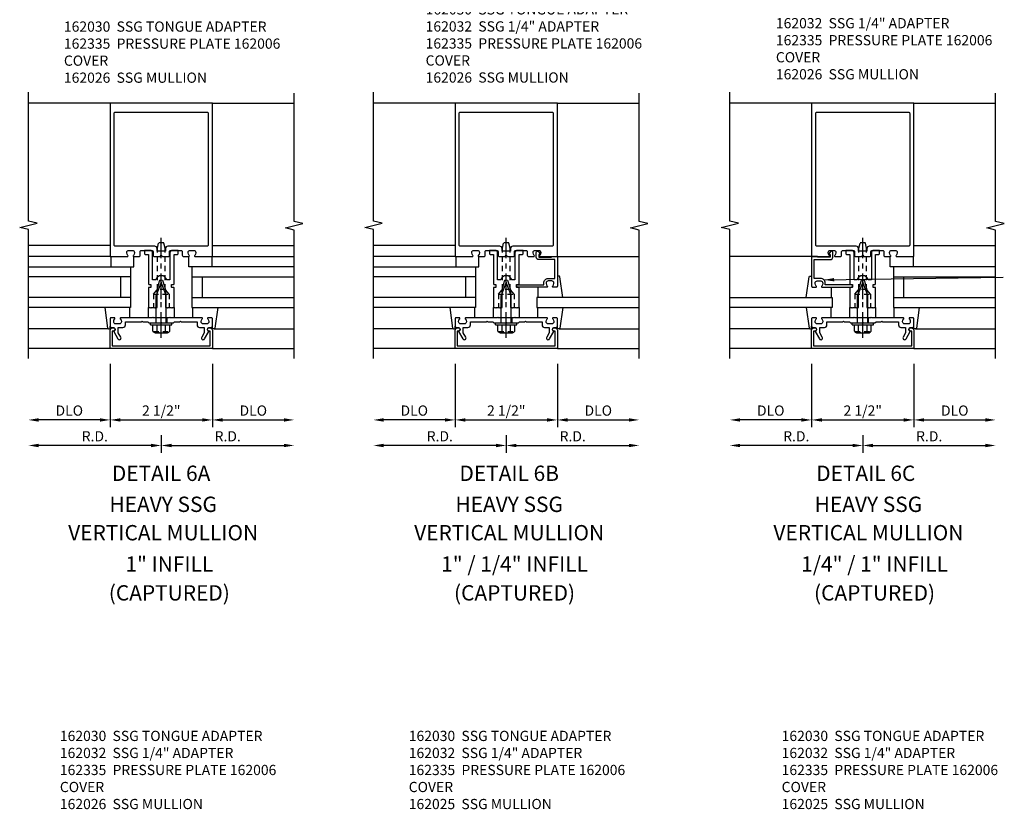
# Model space of a CAD drawing. Extents: x 0 to 136, y 0 to 88.
# Drawn here: x 73 to 97, y 20 to 39 of the extents above; entities that cross this region are included whole.
import ezdxf
from ezdxf.enums import TextEntityAlignment as Align

# ---------------------------------------------------------------- set-up
doc = ezdxf.new("R2010")
doc.units = 0
doc.header["$LTSCALE"] = 0.5
doc.header["$MEASUREMENT"] = 0
doc.linetypes.add('CENTER', pattern=[2, 1.25, -0.25, 0.25, -0.25])
doc.linetypes.add('HIDDEN', pattern=[0.375, 0.25, -0.125])
doc.layers.get('0').update_dxf_attribs({"color": 4, "linetype": 'CONTINUOUS'})
for name, color, linetype in [('CENTER', 1, 'CENTER'), ('DIME', 2, 'CONTINUOUS'), ('HIDDEN', 3, 'HIDDEN'), ('TEXT', 3, 'CONTINUOUS')]:
    doc.layers.add(name, color=color, linetype=linetype)
doc.styles.get("Standard").update_dxf_attribs({"font": 'arial.ttf'})
doc.dimstyles.new('EXT_ON-OFF', dxfattribs={"dimscale": 2, "dimtxt": 0.125, "dimasz": 0.125, "dimexe": 0.09, "dimexo": 0.1875, "dimgap": 0.05, "dimtad": 3, "dimdec": 5, "dimzin": 3, "dimdsep": 46, "dimlunit": 5, "dimtxsty": 'Standard', "dimcen": 0, "dimse2": 1, "dimadec": 0, "dimazin": 0, "dimtfac": 1, "dimtdec": 4, "dimtofl": 0, "dimtmove": 0, "dimatfit": 0, "dimfxl": 1, "dimfrac": 2, "dimtolj": 1, "dimtzin": 3, "dimarcsym": 0})
doc.dimstyles.new('EXT_ON-ON', dxfattribs={"dimscale": 2, "dimtxt": 0.125, "dimasz": 0.125, "dimexe": 0.09, "dimexo": 0.1875, "dimgap": 0.05, "dimtad": 3, "dimdec": 5, "dimzin": 3, "dimdsep": 46, "dimlunit": 5, "dimtxsty": 'Standard', "dimcen": 0, "dimadec": 0, "dimazin": 0, "dimtfac": 1, "dimtdec": 4, "dimtofl": 0, "dimtmove": 0, "dimatfit": 0, "dimfxl": 1, "dimfrac": 2, "dimtolj": 1, "dimtzin": 3, "dimarcsym": 0})

# ---------------------------------------------------------------- blocks, each defined once
blk = doc.blocks.new('B162005')
blk.add_lwpolyline([(-0.469, -0.335), (-0.454, -0.35), (-0.325, -0.35), (-0.3, -0.375), (-0.015, -0.375), (0, -0.36), (0.015, -0.375), (0.3, -0.375), (0.325, -0.35), (0.454, -0.35), (0.469, -0.335), (0.484, -0.35), (0.876, -0.35), (0.876, -0.426, 0.414214), (0.936, -0.486), (1.05, -0.486), (1.05, -0.621), (0.989, -0.726, 1), (1.059, -0.766), (1.164, -0.583, -0.84909), (1.18, -0.486), (1.22, -0.486, 0.414214), (1.25, -0.456), (1.25, -0.27, 0.414214), (1.23, -0.25), (1.148, -0.25, 0.669376), (1.137, -0.276, -0.199773), (1.164, -0.339), (1.164, -0.35, -0.414214), (1.114, -0.4), (1.026, -0.4, -0.414214), (0.976, -0.35), (0.976, -0.339, -0.199773), (1.003, -0.276, 0.669376), (0.992, -0.25), (0.225, -0.25), (0.21, -0.235), (0.195, -0.25), (-0.195, -0.25), (-0.21, -0.235), (-0.225, -0.25), (-0.992, -0.25, 0.669376), (-1.003, -0.276, -0.199773), (-0.976, -0.339), (-0.976, -0.35, -0.414214), (-1.026, -0.4), (-1.114, -0.4, -0.414214), (-1.164, -0.35), (-1.164, -0.339, -0.199773), (-1.137, -0.276, 0.669376), (-1.148, -0.25), (-1.23, -0.25, 0.414214), (-1.25, -0.27), (-1.25, -0.456, 0.414214), (-1.22, -0.486), (-1.18, -0.486, -0.84909), (-1.164, -0.583), (-1.059, -0.766, 1), (-0.989, -0.726), (-1.05, -0.621), (-1.05, -0.486), (-0.936, -0.486, 0.414214), (-0.876, -0.426), (-0.876, -0.35), (-0.484, -0.35)], format="xyb", close=True)
blk = doc.blocks.new('B162335')
at = {"layer": 'HIDDEN'}
for p, q in [((-0.133, -0.25), (-0.133, -0.375)), ((0.133, -0.25), (0.133, -0.375))]:
    blk.add_line(p, q, dxfattribs=at)
blk.add_blockref('B162005', (0, 0))
blk = doc.blocks.new('*D84')
at = {"layer": 'DIME', "color": 0, "lineweight": -2, "transparency": 16777216}
for p, q in [((76.275, 28.91), (76.275, 28.48)), ((76.025, 28.66), (73.275, 28.66))]:
    blk.add_line(p, q, dxfattribs=at)
at = {"layer": 'DIME', "color": 0, "transparency": 16777216}
for points in [[(73.275, 28.701), (73.275, 28.618), (73.025, 28.66)], [(76.025, 28.701), (76.025, 28.618), (76.275, 28.66)]]:
    blk.add_solid(points, dxfattribs=at)
at = {"layer": 'DIME', "color": 0, "transparency": 16777216, "insert": (74.65, 28.885), "char_height": 0.25, "attachment_point": 5}
blk.add_mtext('\\A1;R.D.', dxfattribs=at)
blk = doc.blocks.new('*D85')
at = {"layer": 'DIME', "color": 0, "lineweight": -2, "transparency": 16777216}
for p, q in [((76.275, 28.91), (76.275, 28.48)), ((76.525, 28.66), (79.275, 28.66))]:
    blk.add_line(p, q, dxfattribs=at)
at = {"layer": 'DIME', "color": 0, "transparency": 16777216}
for points in [[(76.525, 28.701), (76.525, 28.618), (76.275, 28.66)], [(79.275, 28.701), (79.275, 28.618), (79.525, 28.66)]]:
    blk.add_solid(points, dxfattribs=at)
at = {"layer": 'DIME', "color": 0, "transparency": 16777216, "insert": (77.9, 28.885), "char_height": 0.25, "attachment_point": 5}
blk.add_mtext('\\A1;R.D.', dxfattribs=at)
blk = doc.blocks.new('*D86')
at = {"layer": 'DIME', "color": 0, "lineweight": -2, "transparency": 16777216}
for p, q in [((75.025, 30.66), (75.025, 29.105)), ((74.775, 29.285), (73.275, 29.285))]:
    blk.add_line(p, q, dxfattribs=at)
at = {"layer": 'DIME', "color": 0, "transparency": 16777216}
for points in [[(73.275, 29.326), (73.275, 29.243), (73.025, 29.285)], [(74.775, 29.326), (74.775, 29.243), (75.025, 29.285)]]:
    blk.add_solid(points, dxfattribs=at)
at = {"layer": 'DIME', "color": 0, "transparency": 16777216, "insert": (74.025, 29.514), "char_height": 0.25, "attachment_point": 5}
blk.add_mtext('\\A1;DLO', dxfattribs=at)
blk = doc.blocks.new('*D87')
at = {"layer": 'DIME', "color": 0, "lineweight": -2, "transparency": 16777216}
for p, q in [((77.525, 30.66), (77.525, 29.105)), ((77.775, 29.285), (79.275, 29.285))]:
    blk.add_line(p, q, dxfattribs=at)
at = {"layer": 'DIME', "color": 0, "transparency": 16777216}
for points in [[(77.775, 29.326), (77.775, 29.243), (77.525, 29.285)], [(79.275, 29.326), (79.275, 29.243), (79.525, 29.285)]]:
    blk.add_solid(points, dxfattribs=at)
at = {"layer": 'DIME', "color": 0, "transparency": 16777216, "insert": (78.525, 29.514), "char_height": 0.25, "attachment_point": 5}
blk.add_mtext('\\A1;DLO', dxfattribs=at)
blk = doc.blocks.new('*D88')
at = {"layer": 'DIME', "color": 0, "lineweight": -2, "transparency": 16777216}
for p, q in [((75.025, 30.66), (75.025, 29.105)), ((75.275, 29.285), (77.275, 29.285))]:
    blk.add_line(p, q, dxfattribs=at)
at = {"layer": 'DIME', "color": 0, "transparency": 16777216}
for points in [[(75.275, 29.326), (75.275, 29.243), (75.025, 29.285)], [(77.275, 29.326), (77.275, 29.243), (77.525, 29.285)]]:
    blk.add_solid(points, dxfattribs=at)
at = {"layer": 'DIME', "color": 0, "transparency": 16777216, "insert": (76.275, 29.514), "char_height": 0.25, "attachment_point": 5}
blk.add_mtext('\\A1;2 1/2"', dxfattribs=at)
blk = doc.blocks.new('B162006')
blk.add_lwpolyline([(-1.2, -0.94), (1.2, -0.94), (1.2, -0.576), (1.17, -0.576, -1), (1.17, -0.496), (1.19, -0.496, -0.414214), (1.25, -0.556), (1.25, -1), (-1.25, -1), (-1.25, -0.556, -0.414214), (-1.19, -0.496), (-1.17, -0.496, -1), (-1.17, -0.576), (-1.2, -0.576)], format="xyb", close=True)
blk = doc.blocks.new('B027850-M')
blk.add_line((-0.3, 0.15), (-0.3, 0.4))
blk.add_lwpolyline([(0.314, 0.4), (0.242, -0.103, -0.373552), (0.223, -0.12), (0.2, -0.12, -0.414214), (0.18, -0.1), (0.18, -0.056)], format="xyb")
blk = doc.blocks.new('B162310-M')
for p, q in [((-0.313, -0.25), (-0.313, 0)), ((0.313, 0), (0.313, -0.25))]:
    blk.add_line(p, q)
blk = doc.blocks.new('B162030')
blk.add_lwpolyline([(-0.17, 0), (-0.155, -0.015), (-0.14, 0), (-0.1, 0), (-0.1, 0.43), (-0.042, 0.648, -0.767327), (0.042, 0.648), (0.1, 0.43), (0.1, 0), (0.14, 0), (0.155, -0.015), (0.17, 0), (0.243, 0), (0.258, -0.015), (0.273, 0), (0.313, 0), (0.313, 0.482, 0.414214), (0.303, 0.492), (0.263, 0.492, -0.414214), (0.253, 0.502), (0.253, 0.558, -0.414214), (0.263, 0.568), (0.303, 0.568, 0.414214), (0.313, 0.578), (0.313, 1.296), (0.383, 1.296, 0.414214), (0.413, 1.326), (0.413, 1.4), (0.273, 1.4, 0.414214), (0.213, 1.34), (0.213, 0.68), (0.136, 0.68, 0.733145), (-0.136, 0.68), (-0.213, 0.68), (-0.213, 1.34, 0.414214), (-0.273, 1.4), (-0.413, 1.4), (-0.413, 1.326, 0.414214), (-0.383, 1.296), (-0.313, 1.296), (-0.313, 0.578, 0.414214), (-0.303, 0.568), (-0.263, 0.568, -0.414214), (-0.253, 0.558), (-0.253, 0.502, -0.414214), (-0.263, 0.492), (-0.303, 0.492, 0.414214), (-0.313, 0.482), (-0.313, 0), (-0.273, 0), (-0.258, -0.015), (-0.243, 0)], format="xyb", close=True)
blk = doc.blocks.new('B128406')
for p, q in [((-0.05, 0.26), (-0.05, -0.26)), ((-0.05, 0.26), (0, 0.26)), ((0, 0.26), (0, -0.26)), ((-0.24, 0.153), (-0.24, -0.156)), ((-0.205, 0.203), (-0.05, 0.203)), ((-0.205, 0.101), (-0.05, 0.101)), ((0, 0.124), (0.669, 0.124)), ((1, 0), (0.669, 0.124)), ((0.669, -0.124), (1, 0)), ((-0.205, -0.105), (-0.05, -0.105)), ((-0.205, -0.206), (-0.05, -0.206)), ((0, -0.124), (0.669, -0.124)), ((-0.05, -0.26), (0, -0.26))]:
    blk.add_line(p, q)
for centre, radius, start, end in [((-0.186, 0.152), 0.0543, 110.9107, 249.0893), ((-0.071, -0.002), 0.169, 142.5556, 217.4444), ((-0.186, -0.155), 0.0543, 110.9107, 249.0893)]:
    blk.add_arc(centre, radius, start, end)
at = {"layer": 'CENTER'}
blk.add_line((-0.365, 0), (1.125, 0), dxfattribs=at)
at = {"layer": 'HIDDEN'}
for p, q in [((-0.228, 0.187), (-0.209, 0.187)), ((-0.209, 0.187), (-0.209, -0.19)), ((-0.228, -0.19), (-0.209, -0.19))]:
    blk.add_line(p, q, dxfattribs=at)
blk = doc.blocks.new('B028761')
for p, q in [((0, 0.192), (0.112, 0.095)), ((0, 0.192), (0, -0.192)), ((0.112, 0.095), (1.125, 0.095)), ((0.112, -0.095), (0.112, 0.095)), ((1.125, 0.095), (1.25, 0.065)), ((1.25, -0.065), (1.25, 0.065)), ((0, -0.192), (0.112, -0.095)), ((0.112, -0.095), (1.125, -0.095)), ((1.125, -0.095), (1.25, -0.065))]:
    blk.add_line(p, q)
at = {"layer": 'CENTER'}
blk.add_line((-0.125, 0), (1.375, 0), dxfattribs=at)
blk = doc.blocks.new('B027648-M')
blk.add_line((-0.485, 0.15), (-0.485, 0.4))
blk.add_lwpolyline([(0, 0.4), (0.077, 0.4), (0.077, 0.15)])
blk = doc.blocks.new('B162026')
for points in [[(0.817, 1.276, 0.669376), (0.828, 1.25), (1.25, 1.25), (1.25, 5), (-1.25, 5), (-1.25, 1.25), (-0.828, 1.25, 0.669376), (-0.817, 1.276, -0.199773), (-0.844, 1.339), (-0.844, 1.35, -0.414214), (-0.794, 1.4), (-0.706, 1.4, -0.414214), (-0.656, 1.35), (-0.656, 1.339, -0.199773), (-0.683, 1.276, 0.669376), (-0.672, 1.25), (-0.545, 1.25, 0.414214), (-0.515, 1.28), (-0.515, 1.37, -0.414214), (-0.485, 1.4), (-0.231, 1.4, -0.414214), (-0.201, 1.37), (-0.201, 1.28, 0.414214), (-0.171, 1.25), (-0.03, 1.25), (0, 1.28), (0.03, 1.25), (0.171, 1.25, 0.414214), (0.201, 1.28), (0.201, 1.37, -0.414214), (0.231, 1.4), (0.485, 1.4, -0.414214), (0.515, 1.37), (0.515, 1.28, 0.414214), (0.545, 1.25), (0.672, 1.25, 0.669376), (0.683, 1.276, -0.199773), (0.656, 1.339), (0.656, 1.35, -0.414214), (0.706, 1.4), (0.794, 1.4, -0.414214), (0.844, 1.35), (0.844, 1.339, -0.199773)], [(-0.161, 1.5), (-1.12, 1.5, -0.414214), (-1.15, 1.53), (-1.15, 4.75, -0.414214), (-1.12, 4.78), (1.12, 4.78, -0.414214), (1.15, 4.75), (1.15, 1.53, -0.414214), (1.12, 1.5), (0.161, 1.5, 0.414214), (0.101, 1.44), (0.101, 1.38), (-0.101, 1.38), (-0.101, 1.44, 0.414214)]]:
    blk.add_lwpolyline(points, format="xyb", close=True)
blk = doc.blocks.new('*D89')
at = {"layer": 'DIME', "color": 0, "lineweight": -2, "transparency": 16777216}
for p, q in [((84.712, 28.91), (84.712, 28.48)), ((84.462, 28.66), (81.712, 28.66))]:
    blk.add_line(p, q, dxfattribs=at)
at = {"layer": 'DIME', "color": 0, "transparency": 16777216}
for points in [[(81.712, 28.701), (81.712, 28.618), (81.462, 28.66)], [(84.462, 28.701), (84.462, 28.618), (84.712, 28.66)]]:
    blk.add_solid(points, dxfattribs=at)
at = {"layer": 'DIME', "color": 0, "transparency": 16777216, "insert": (83.087, 28.885), "char_height": 0.25, "attachment_point": 5}
blk.add_mtext('\\A1;R.D.', dxfattribs=at)
blk = doc.blocks.new('*D90')
at = {"layer": 'DIME', "color": 0, "lineweight": -2, "transparency": 16777216}
for p, q in [((84.712, 28.91), (84.712, 28.48)), ((84.962, 28.66), (87.712, 28.66))]:
    blk.add_line(p, q, dxfattribs=at)
at = {"layer": 'DIME', "color": 0, "transparency": 16777216}
for points in [[(84.962, 28.701), (84.962, 28.618), (84.712, 28.66)], [(87.712, 28.701), (87.712, 28.618), (87.962, 28.66)]]:
    blk.add_solid(points, dxfattribs=at)
at = {"layer": 'DIME', "color": 0, "transparency": 16777216, "insert": (86.337, 28.885), "char_height": 0.25, "attachment_point": 5}
blk.add_mtext('\\A1;R.D.', dxfattribs=at)
blk = doc.blocks.new('*D91')
at = {"layer": 'DIME', "color": 0, "lineweight": -2, "transparency": 16777216}
for p, q in [((83.462, 30.66), (83.462, 29.105)), ((83.212, 29.285), (81.712, 29.285))]:
    blk.add_line(p, q, dxfattribs=at)
at = {"layer": 'DIME', "color": 0, "transparency": 16777216}
for points in [[(81.712, 29.326), (81.712, 29.243), (81.462, 29.285)], [(83.212, 29.326), (83.212, 29.243), (83.462, 29.285)]]:
    blk.add_solid(points, dxfattribs=at)
at = {"layer": 'DIME', "color": 0, "transparency": 16777216, "insert": (82.462, 29.514), "char_height": 0.25, "attachment_point": 5}
blk.add_mtext('\\A1;DLO', dxfattribs=at)
blk = doc.blocks.new('*D92')
at = {"layer": 'DIME', "color": 0, "lineweight": -2, "transparency": 16777216}
for p, q in [((85.962, 30.66), (85.962, 29.105)), ((86.212, 29.285), (87.712, 29.285))]:
    blk.add_line(p, q, dxfattribs=at)
at = {"layer": 'DIME', "color": 0, "transparency": 16777216}
for points in [[(86.212, 29.326), (86.212, 29.243), (85.962, 29.285)], [(87.712, 29.326), (87.712, 29.243), (87.962, 29.285)]]:
    blk.add_solid(points, dxfattribs=at)
at = {"layer": 'DIME', "color": 0, "transparency": 16777216, "insert": (86.962, 29.514), "char_height": 0.25, "attachment_point": 5}
blk.add_mtext('\\A1;DLO', dxfattribs=at)
blk = doc.blocks.new('*D93')
at = {"layer": 'DIME', "color": 0, "lineweight": -2, "transparency": 16777216}
for p, q in [((83.462, 30.66), (83.462, 29.105)), ((83.712, 29.285), (85.712, 29.285))]:
    blk.add_line(p, q, dxfattribs=at)
at = {"layer": 'DIME', "color": 0, "transparency": 16777216}
for points in [[(83.712, 29.326), (83.712, 29.243), (83.462, 29.285)], [(85.712, 29.326), (85.712, 29.243), (85.962, 29.285)]]:
    blk.add_solid(points, dxfattribs=at)
at = {"layer": 'DIME', "color": 0, "transparency": 16777216, "insert": (84.712, 29.514), "char_height": 0.25, "attachment_point": 5}
blk.add_mtext('\\A1;2 1/2"', dxfattribs=at)
blk = doc.blocks.new('B162032')
blk.add_lwpolyline([(1.23, 0.5), (1.148, 0.5, -0.669376), (1.137, 0.526, 0.199773), (1.164, 0.589), (1.164, 0.6, 0.414214), (1.114, 0.65), (1.026, 0.65, 0.414214), (0.976, 0.6), (0.976, 0.589, 0.199773), (1.003, 0.526, -0.669376), (0.992, 0.5), (0.273, 0.5, -0.414214), (0.253, 0.52), (0.253, 0.54, -0.414214), (0.273, 0.56), (0.916, 0.56), (0.916, 0.6, -0.414214), (1.026, 0.71), (1.19, 0.71), (1.19, 1.175), (0.793, 1.175, -0.414214), (0.733, 1.235), (0.733, 1.35, -0.695143), (0.786, 1.37), (0.824, 1.325, -0.641869), (0.813, 1.3), (0.793, 1.3), (0.793, 1.235), (1.107, 1.235), (1.107, 1.25), (1.23, 1.25, -0.414214), (1.25, 1.23), (1.25, 0.52, -0.414214)], format="xyb", close=True)
blk = doc.blocks.new('*D94')
at = {"layer": 'DIME', "color": 0, "lineweight": -2, "transparency": 16777216}
for p, q in [((93.43, 28.91), (93.43, 28.48)), ((93.18, 28.66), (90.43, 28.66))]:
    blk.add_line(p, q, dxfattribs=at)
at = {"layer": 'DIME', "color": 0, "transparency": 16777216}
for points in [[(90.43, 28.701), (90.43, 28.618), (90.18, 28.66)], [(93.18, 28.701), (93.18, 28.618), (93.43, 28.66)]]:
    blk.add_solid(points, dxfattribs=at)
at = {"layer": 'DIME', "color": 0, "transparency": 16777216, "insert": (91.805, 28.885), "char_height": 0.25, "attachment_point": 5}
blk.add_mtext('\\A1;R.D.', dxfattribs=at)
blk = doc.blocks.new('*D95')
at = {"layer": 'DIME', "color": 0, "lineweight": -2, "transparency": 16777216}
for p, q in [((93.43, 28.91), (93.43, 28.48)), ((93.68, 28.66), (96.43, 28.66))]:
    blk.add_line(p, q, dxfattribs=at)
at = {"layer": 'DIME', "color": 0, "transparency": 16777216}
for points in [[(93.68, 28.701), (93.68, 28.618), (93.43, 28.66)], [(96.43, 28.701), (96.43, 28.618), (96.68, 28.66)]]:
    blk.add_solid(points, dxfattribs=at)
at = {"layer": 'DIME', "color": 0, "transparency": 16777216, "insert": (95.055, 28.885), "char_height": 0.25, "attachment_point": 5}
blk.add_mtext('\\A1;R.D.', dxfattribs=at)
blk = doc.blocks.new('*D96')
at = {"layer": 'DIME', "color": 0, "lineweight": -2, "transparency": 16777216}
for p, q in [((92.18, 30.66), (92.18, 29.105)), ((91.93, 29.285), (90.43, 29.285))]:
    blk.add_line(p, q, dxfattribs=at)
at = {"layer": 'DIME', "color": 0, "transparency": 16777216}
for points in [[(90.43, 29.326), (90.43, 29.243), (90.18, 29.285)], [(91.93, 29.326), (91.93, 29.243), (92.18, 29.285)]]:
    blk.add_solid(points, dxfattribs=at)
at = {"layer": 'DIME', "color": 0, "transparency": 16777216, "insert": (91.18, 29.514), "char_height": 0.25, "attachment_point": 5}
blk.add_mtext('\\A1;DLO', dxfattribs=at)
blk = doc.blocks.new('*D97')
at = {"layer": 'DIME', "color": 0, "lineweight": -2, "transparency": 16777216}
for p, q in [((94.68, 30.66), (94.68, 29.105)), ((94.93, 29.285), (96.43, 29.285))]:
    blk.add_line(p, q, dxfattribs=at)
at = {"layer": 'DIME', "color": 0, "transparency": 16777216}
for points in [[(94.93, 29.326), (94.93, 29.243), (94.68, 29.285)], [(96.43, 29.326), (96.43, 29.243), (96.68, 29.285)]]:
    blk.add_solid(points, dxfattribs=at)
at = {"layer": 'DIME', "color": 0, "transparency": 16777216, "insert": (95.68, 29.514), "char_height": 0.25, "attachment_point": 5}
blk.add_mtext('\\A1;DLO', dxfattribs=at)
blk = doc.blocks.new('*D98')
at = {"layer": 'DIME', "color": 0, "lineweight": -2, "transparency": 16777216}
for p, q in [((92.18, 30.66), (92.18, 29.105)), ((92.43, 29.285), (94.43, 29.285))]:
    blk.add_line(p, q, dxfattribs=at)
at = {"layer": 'DIME', "color": 0, "transparency": 16777216}
for points in [[(92.43, 29.326), (92.43, 29.243), (92.18, 29.285)], [(94.43, 29.326), (94.43, 29.243), (94.68, 29.285)]]:
    blk.add_solid(points, dxfattribs=at)
at = {"layer": 'DIME', "color": 0, "transparency": 16777216, "insert": (93.43, 29.514), "char_height": 0.25, "attachment_point": 5}
blk.add_mtext('\\A1;2 1/2"', dxfattribs=at)

msp = doc.modelspace()

# ---------------------------------------------------------------- linework, layer by layer
for p, q in [((75.024555, 37.034625), (73.024555, 37.034625)), ((77.524555, 37.034625), (79.524555, 37.034625)), ((83.461824, 37.034625), (81.461824, 37.034625)), ((85.961824, 37.034625), (87.961824, 37.034625)), ((92.179534, 37.034625), (90.179534, 37.034625)), ((94.679534, 37.034625), (96.679534, 37.034625)), ((75.024555, 33.554625), (73.024555, 33.554625)), ((77.524555, 33.554625), (79.524555, 33.554625)), ((83.461824, 33.554625), (81.461824, 33.554625)), ((94.679534, 33.554625), (96.679534, 33.554625)), ((75.024555, 33.284625), (73.024555, 33.284625)), ((77.524555, 33.284625), (79.524555, 33.284625)), ((83.461824, 33.284625), (81.461824, 33.284625)), ((85.961824, 33.284625), (87.961824, 33.284625)), ((92.179534, 33.284625), (90.179534, 33.284625)), ((73.024555, 33.034625), (75.524555, 33.034625)), ((75.524555, 33.034625), (75.524555, 32.034625)), ((79.524555, 33.034625), (77.024555, 33.034625)), ((77.024555, 33.034625), (77.024555, 32.034625)), ((81.461824, 33.034625), (83.961824, 33.034625)), ((83.961824, 33.034625), (83.961824, 32.034625)), ((96.679534, 33.034625), (94.179534, 33.034625)), ((94.179534, 33.034625), (94.179534, 32.034625)), ((75.524555, 32.784625), (73.024555, 32.784625)), ((75.274555, 32.784625), (75.274555, 32.284625)), ((77.024555, 32.784625), (79.524555, 32.784625)), ((77.274555, 32.784625), (77.274555, 32.284625)), ((83.961824, 32.784625), (81.461824, 32.784625)), ((83.711824, 32.784625), (83.711824, 32.284625)), ((94.179534, 32.784625), (96.679534, 32.784625)), ((94.429534, 32.784625), (94.429534, 32.284625)), ((75.524555, 32.284625), (73.024555, 32.284625)), ((77.024555, 32.284625), (79.524555, 32.284625)), ((83.961824, 32.284625), (81.461824, 32.284625)), ((87.961824, 32.284625), (85.461824, 32.284625)), ((85.461824, 32.284625), (85.461824, 32.034625)), ((90.179534, 32.284625), (92.679534, 32.284625)), ((92.679534, 32.284625), (92.679534, 32.034625)), ((94.179534, 32.284625), (96.679534, 32.284625)), ((75.524555, 32.034625), (73.024555, 32.034625)), ((77.024555, 32.034625), (79.524555, 32.034625)), ((83.961824, 32.034625), (81.461824, 32.034625)), ((85.461824, 32.034625), (87.961824, 32.034625)), ((92.679534, 32.034625), (90.179534, 32.034625)), ((94.179534, 32.034625), (96.679534, 32.034625)), ((74.981534, 31.514625), (73.024555, 31.514625)), ((77.567575, 31.514625), (79.524555, 31.514625)), ((83.418804, 31.514625), (81.461824, 31.514625)), ((86.004844, 31.514625), (87.961824, 31.514625)), ((92.136513, 31.514625), (90.179534, 31.514625)), ((94.722554, 31.514625), (96.679534, 31.514625)), ((75.024555, 31.034625), (73.024555, 31.034625)), ((77.524555, 31.034625), (79.524555, 31.034625)), ((83.461824, 31.034625), (81.461824, 31.034625)), ((85.961824, 31.034625), (87.961824, 31.034625)), ((92.179534, 31.034625), (90.179534, 31.034625)), ((94.679534, 31.034625), (96.679534, 31.034625))]:
    msp.add_line(p, q)
for points in [[(73.024555, 30.784625), (73.024555, 33.940875), (72.812303, 33.993795), (73.237127, 34.099716), (73.024875, 34.152636), (73.024875, 37.308886)], [(79.524555, 30.784625), (79.524555, 33.928744), (79.312303, 33.981664), (79.737127, 34.087585), (79.524875, 34.140505), (79.524555, 37.284625)], [(81.461824, 30.784625), (81.461824, 33.940875), (81.249572, 33.993795), (81.674396, 34.099716), (81.462144, 34.152636), (81.462144, 37.308886)], [(87.961824, 30.784625), (87.961824, 33.928744), (87.749572, 33.981664), (88.174396, 34.087585), (87.962144, 34.140505), (87.961824, 37.284625)], [(90.179534, 30.784625), (90.179534, 33.940875), (89.967281, 33.993795), (90.392106, 34.099716), (90.179854, 34.152636), (90.179854, 37.308886)], [(96.679534, 30.784625), (96.679534, 33.928744), (96.467281, 33.981664), (96.892106, 34.087585), (96.679854, 34.140505), (96.679534, 37.284625)]]:
    msp.add_lwpolyline(points)
at = {"layer": 'HIDDEN'}
for p, q in [((76.082055, 32.366426), (76.082055, 32.034625)), ((76.467055, 32.366426), (76.467055, 32.034625)), ((84.519324, 32.366426), (84.519324, 32.034625)), ((84.904324, 32.366426), (84.904324, 32.034625)), ((93.237034, 32.366426), (93.237034, 32.034625)), ((93.622033, 32.366426), (93.622033, 32.034625))]:
    msp.add_line(p, q, dxfattribs=at)

# ---------------------------------------------------------------- block references
for name, p in [('B162026', (76.274555, 32.034625)), ('B162026', (84.711824, 32.034625)), ('B162026', (93.429534, 32.034625)), ('B162030', (76.274555, 32.034625)), ('B162030', (84.711824, 32.034625)), ('B162032', (84.711824, 32.034625)), ('B162030', (93.429534, 32.034625)), ('B162310-M', (76.274555, 32.034625)), ('B027850-M', (77.344555, 31.634625)), ('B162310-M', (84.711824, 32.034625)), ('B027850-M', (85.781824, 31.634625)), ('B162310-M', (93.429534, 32.034625)), ('B027850-M', (94.499534, 31.634625)), ('B162335', (76.274555, 32.034625)), ('B162335', (84.711824, 32.034625)), ('B162335', (93.429534, 32.034625)), ('B162006', (76.274555, 32.034625)), ('B162006', (84.711824, 32.034625)), ('B162006', (93.429534, 32.034625))]:
    msp.add_blockref(name, p)
at = {"xscale": -1, "rotation": 180}
for name, p in [('B027648-M', (75.524555, 33.434625)), ('B027648-M', (83.961824, 33.434625)), ('B027850-M', (85.781824, 32.684625))]:
    msp.add_blockref(name, p, dxfattribs=at)
for name, p, rotation in [('B027648-M', (77.024555, 33.434625), 180), ('B027648-M', (94.179534, 33.434625), 180), ('B128406', (76.274555, 31.659625), 90), ('B128406', (84.711824, 31.659625), 90), ('B027850-M', (92.359534, 32.684625), 180), ('B128406', (93.429534, 31.659625), 90)]:
    msp.add_blockref(name, p, dxfattribs=dict(rotation=rotation))
at = {"xscale": -1}
for name, p in [('B162032', (93.429534, 32.034625)), ('B027850-M', (75.204555, 31.634625)), ('B027850-M', (83.641824, 31.634625)), ('B027850-M', (92.359534, 31.634625))]:
    msp.add_blockref(name, p, dxfattribs=at)
at = {"layer": 'HIDDEN', "rotation": 90}
for p in [(76.274555, 32.366426), (84.711824, 32.366426), (93.429534, 32.366426)]:
    msp.add_blockref('B028761', p, dxfattribs=at)

# ---------------------------------------------------------------- texts
at = {"layer": 'TEXT', "linetype": 'Continuous'}
for s, p in [('DETAIL 6A', (76.27056, 27.791974)), ('DETAIL 6B', (84.783554, 27.791974)), ('DETAIL 6C', (93.503278, 27.791974)), ('HEAVY SSG', (76.321443, 27.03268)), ('HEAVY SSG', (84.782941, 27.03268)), ('HEAVY SSG', (93.568691, 27.03268)), ('VERTICAL MULLION', (76.321443, 26.338225)), ('VERTICAL MULLION', (84.782941, 26.338225)), ('VERTICAL MULLION', (93.568691, 26.338225)), ('1" INFILL', (76.471536, 25.570084)), ('1" / 1/4" INFILL', (84.914245, 25.570084)), ('1/4" / 1" INFILL', (93.718784, 25.570084)), ('(CAPTURED)', (76.471536, 24.86604)), ('(CAPTURED)', (84.914245, 24.86604)), ('(CAPTURED)', (93.718784, 24.86604))]:
    msp.add_text(s, height=0.375, dxfattribs=at).set_placement(p, align=Align.CENTER)
at = {"layer": 'TEXT', "char_height": 0.25, "width": 5.45395634, "attachment_point": 1}
for s, insert in [('162030  SSG TONGUE ADAPTER 162032  SSG 1/4" ADAPTER 162335  PRESSURE PLATE 162006  COVER \\P162026  SSG MULLION', (91.305872, 39.534896)), ('162030  SSG TONGUE ADAPTER 162032  SSG 1/4" ADAPTER 162335  PRESSURE PLATE 162006  COVER \\P162026  SSG MULLION', (82.739855, 39.455825)), ('162030  SSG TONGUE ADAPTER 162335  PRESSURE PLATE 162006  COVER \\P162026  SSG MULLION', (73.893437, 39.034896)), ('162030  SSG TONGUE ADAPTER 162032  SSG 1/4" ADAPTER 162335  PRESSURE PLATE 162006  COVER \\P162026  SSG MULLION', (73.794761, 21.678059)), ('162030  SSG TONGUE ADAPTER 162032  SSG 1/4" ADAPTER 162335  PRESSURE PLATE 162006  COVER \\P162025  SSG MULLION', (82.327031, 21.678059)), ('162030  SSG TONGUE ADAPTER 162032  SSG 1/4" ADAPTER 162335  PRESSURE PLATE 162006  COVER \\P162025  SSG MULLION', (91.446752, 21.678059))]:
    msp.add_mtext(s, dxfattribs=dict(at, insert=insert))

# ---------------------------------------------------------------- dimensions: what is measured, and where the dimension line sits
at = {"layer": 'DIME'}
for base, p1, p2, picture, middle in [((73.024555, 29.284625), (75.024555, 31.034625), (73.024555, 30.784625), '*D86', (74.024555, 29.513973)), ((79.524555, 29.284625), (77.524555, 31.034625), (79.524555, 30.784625), '*D87', (78.524555, 29.513973)), ((81.461824, 29.284625), (83.461824, 31.034625), (81.461824, 30.784625), '*D91', (82.461824, 29.513973)), ((87.961824, 29.284625), (85.961824, 31.034625), (87.961824, 30.784625), '*D92', (86.961824, 29.513973)), ((90.179534, 29.284625), (92.179534, 31.034625), (90.179534, 30.784625), '*D96', (91.179534, 29.513973)), ((96.679534, 29.284625), (94.679534, 31.034625), (96.679534, 30.784625), '*D97', (95.679534, 29.513973))]:
    dim = msp.add_linear_dim(base=base, p1=p1, p2=p2, angle=180, text='DLO', dimstyle='EXT_ON-OFF', override={"dimpost": '"'}, dxfattribs=at)
    dim.commit()
    dim.dimension.update_dxf_attribs({"geometry": picture, "text_midpoint": middle})
for base, p1, p2, picture, middle in [((77.524555, 29.284625), (75.024555, 31.034625), (77.524555, 31.034625), '*D88', (76.274555, 29.513888)), ((85.961824, 29.284625), (83.461824, 31.034625), (85.961824, 31.034625), '*D93', (84.711824, 29.513888)), ((94.679534, 29.284625), (92.179534, 31.034625), (94.679534, 31.034625), '*D98', (93.429534, 29.513888))]:
    dim = msp.add_linear_dim(base=base, p1=p1, p2=p2, angle=180, dimstyle='EXT_ON-OFF', override={"dimpost": '"'}, dxfattribs=at)
    dim.commit()
    dim.dimension.update_dxf_attribs({"geometry": picture, "text_midpoint": middle})
for base, p1, p2, picture, middle in [((73.024555, 28.659625), (76.274555, 29.284625), (73.024555, 30.784625), '*D84', (74.649555, 28.884625)), ((79.524555, 28.659625), (76.274555, 29.284625), (79.524555, 30.784625), '*D85', (77.899555, 28.884625)), ((81.461824, 28.659625), (84.711824, 29.284625), (81.461824, 30.784625), '*D89', (83.086824, 28.884625)), ((87.961824, 28.659625), (84.711824, 29.284625), (87.961824, 30.784625), '*D90', (86.336824, 28.884625)), ((90.179534, 28.659625), (93.429534, 29.284625), (90.179534, 30.784625), '*D94', (91.804534, 28.884625)), ((96.679534, 28.659625), (93.429534, 29.284625), (96.679534, 30.784625), '*D95', (95.054534, 28.884625))]:
    dim = msp.add_linear_dim(base=base, p1=p1, p2=p2, text='R.D.', dimstyle='EXT_ON-OFF', override={"dimpost": '"'}, dxfattribs=at)
    dim.commit()
    dim.dimension.update_dxf_attribs({"geometry": picture, "text_midpoint": middle})

# ---------------------------------------------------------------- leaders
at = {"layer": 'TEXT'}
msp.add_leader([(92.481315, 32.712406), (96.867079, 32.778589)], dimstyle='EXT_ON-ON', dxfattribs=at)

doc.saveas('drawing.dxf')
